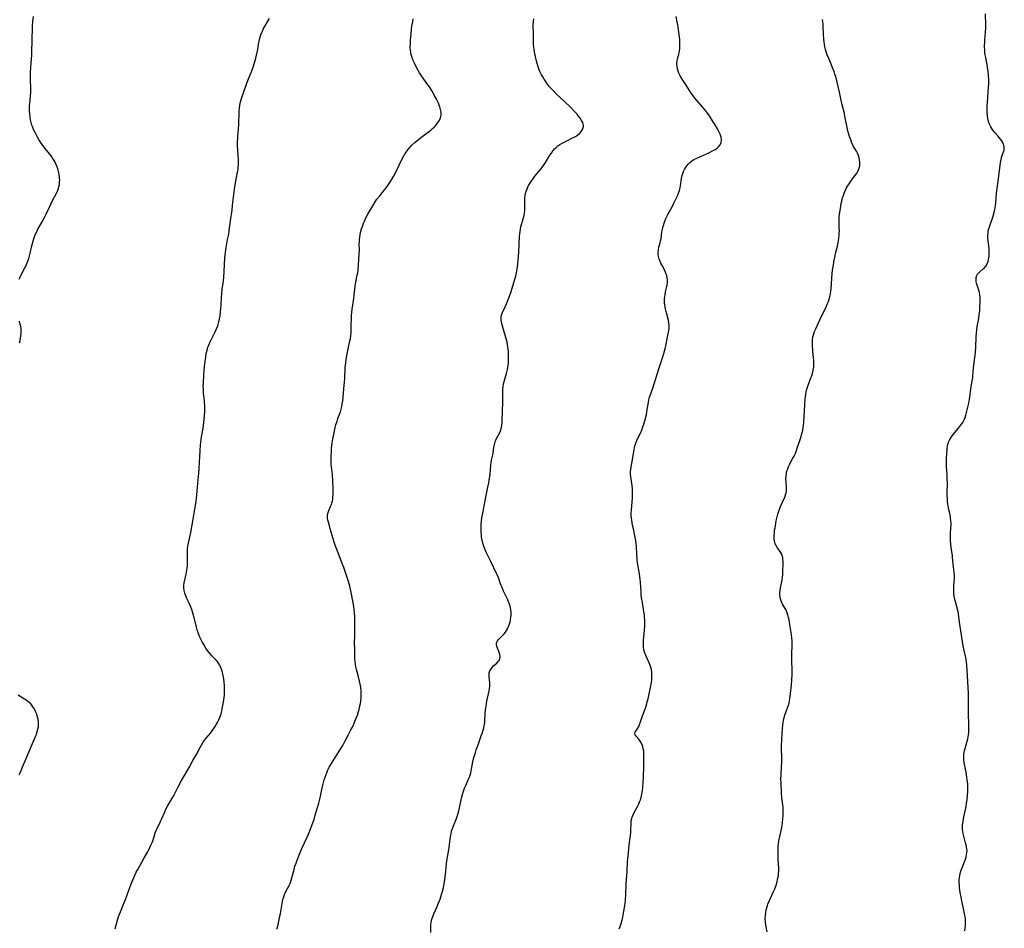
# Model space of a CAD drawing. Units: inches. Extents: x 2051129 to 2056537, y 163579 to 169001.
# Drawn here: x 2053548 to 2053830, y 164275 to 164535 of the extents above; entities that cross this region are included whole.
import ezdxf

# ---------------------------------------------------------------- set-up
doc = ezdxf.new("R2010")
doc.units = ezdxf.units.IN
doc.header["$MEASUREMENT"] = 0
doc.layers.add('c_10_T15S_R18E', color=54, linetype='Continuous')

msp = doc.modelspace()

# ---------------------------------------------------------------- linework, layer by layer
at = {"layer": 'c_10_T15S_R18E'}
for points, elevation in [([(2053719.49, 164274.75), (2053719.84, 164275.49), (2053720.13, 164276.33), (2053720.38, 164277.33), (2053720.55, 164278.14), (2053720.85, 164279.86), (2053721.1, 164281.4), (2053721.2, 164282.14), (2053721.29, 164283.06), (2053721.39, 164284.6), (2053721.52, 164287.61), (2053721.78, 164291.16), (2053721.93, 164294.15), (2053722.06, 164295.52), (2053722.4, 164298.69), (2053722.82, 164302.23), (2053722.88, 164303.06), (2053722.91, 164304.95), (2053722.99, 164305.71), (2053723.11, 164306.27), (2053723.25, 164306.74), (2053723.52, 164307.39), (2053723.83, 164308.03), (2053724.76, 164309.78), (2053725.12, 164310.51), (2053725.37, 164311.09), (2053725.6, 164311.68), (2053725.81, 164312.35), (2053726.03, 164313.25), (2053726.19, 164314.25), (2053726.3, 164315.22), (2053726.41, 164316.7), (2053726.48, 164318.21), (2053726.58, 164321.21), (2053726.62, 164323.57), (2053726.58, 164324.84), (2053726.53, 164325.56), (2053726.43, 164326.22), (2053726.29, 164326.85), (2053726.12, 164327.36), (2053725.91, 164327.84), (2053725.54, 164328.46), (2053725.13, 164329), (2053724.34, 164329.83), (2053724.07, 164330.26), (2053724.03, 164330.62), (2053724.14, 164330.95), (2053724.9, 164332.15), (2053725.14, 164332.62), (2053725.36, 164333.15), (2053725.65, 164333.93), (2053726.21, 164335.68), (2053727.11, 164338.09), (2053727.46, 164339.22), (2053727.57, 164339.64), (2053727.77, 164340.5), (2053728.67, 164344.74), (2053728.83, 164345.83), (2053728.88, 164346.5), (2053728.9, 164347.15), (2053728.86, 164348.04), (2053728.73, 164348.86), (2053728.59, 164349.46), (2053728.41, 164350.06), (2053728.11, 164350.84), (2053727.21, 164352.69), (2053727.02, 164353.14), (2053726.85, 164353.59), (2053726.6, 164354.51), (2053726.5, 164355.25), (2053726.47, 164355.88), (2053726.47, 164356.51), (2053726.5, 164357.21), (2053726.76, 164360.17), (2053726.84, 164361.44), (2053726.86, 164362.49), (2053726.85, 164363.13), (2053726.81, 164363.82), (2053726.74, 164364.51), (2053726.62, 164365.41), (2053726.51, 164366.11), (2053726.16, 164368), (2053725.94, 164369.4), (2053725.85, 164370.26), (2053725.78, 164371.12), (2053725.61, 164373.9), (2053725.55, 164374.65), (2053725.46, 164375.5), (2053725.26, 164376.79), (2053724.88, 164378.85), (2053724.69, 164380.11), (2053724.63, 164380.65), (2053724.55, 164381.69), (2053724.44, 164384.15), (2053724.37, 164384.88), (2053724.29, 164385.59), (2053724.18, 164386.28), (2053724.03, 164387.08), (2053723.58, 164389.06), (2053723.35, 164390.18), (2053723.12, 164391.54), (2053723.04, 164392.17), (2053722.98, 164392.81), (2053722.96, 164393.62), (2053723.01, 164394.56), (2053723.34, 164397.91), (2053723.37, 164398.54), (2053723.38, 164399.16), (2053723.36, 164399.82), (2053723.32, 164400.47), (2053723.2, 164401.52), (2053722.85, 164403.95), (2053722.79, 164404.8), (2053722.79, 164405.13), (2053722.81, 164405.43), (2053722.88, 164406.13), (2053723.26, 164408.32), (2053723.67, 164411.13), (2053723.88, 164412.25), (2053724.02, 164412.79), (2053724.18, 164413.33), (2053724.36, 164413.86), (2053724.57, 164414.36), (2053724.8, 164414.85), (2053725.71, 164416.62), (2053726.04, 164417.39), (2053726.23, 164417.94), (2053726.57, 164419.04), (2053727.01, 164420.6), (2053727.15, 164421.13), (2053727.29, 164421.74), (2053727.55, 164423.18), (2053727.86, 164425.24), (2053728.02, 164426.01), (2053728.21, 164426.74), (2053728.37, 164427.24), (2053729.1, 164429.3), (2053730.35, 164433.27), (2053730.96, 164435.12), (2053731.84, 164437.64), (2053732.04, 164438.25), (2053732.32, 164439.22), (2053732.66, 164440.57), (2053732.93, 164441.89), (2053733.54, 164444.95), (2053733.68, 164445.67), (2053733.77, 164446.39), (2053733.79, 164447.28), (2053733.72, 164447.99), (2053733.59, 164448.67), (2053733.02, 164450.87), (2053732.76, 164451.96), (2053732.66, 164452.47), (2053732.55, 164453.21), (2053732.52, 164453.54), (2053732.49, 164454.17), (2053732.51, 164454.8), (2053732.56, 164455.42), (2053732.64, 164456.01), (2053732.79, 164456.79), (2053733.16, 164458.39), (2053733.24, 164458.84), (2053733.29, 164459.4), (2053733.3, 164460.16), (2053733.23, 164460.81), (2053733.1, 164461.46), (2053732.96, 164461.92), (2053732.68, 164462.62), (2053732.35, 164463.3), (2053731.68, 164464.54), (2053731.46, 164464.99), (2053731.12, 164465.77), (2053730.97, 164466.2), (2053730.78, 164466.92), (2053730.69, 164467.49), (2053730.65, 164468.06), (2053730.73, 164468.85), (2053730.9, 164469.64), (2053731.24, 164470.88), (2053731.37, 164471.41), (2053731.48, 164472.05), (2053731.71, 164473.91), (2053731.77, 164474.3), (2053731.97, 164475.21), (2053732.15, 164475.83), (2053732.36, 164476.44), (2053732.6, 164477.07), (2053732.89, 164477.75), (2053733.47, 164478.93), (2053734.74, 164481.31), (2053735.16, 164482.13), (2053736.15, 164484.27), (2053736.46, 164485.01), (2053736.72, 164485.76), (2053736.93, 164486.56), (2053737.04, 164487.14), (2053737.36, 164489.2), (2053737.56, 164490.11), (2053737.73, 164490.7), (2053737.93, 164491.26), (2053738.18, 164491.8), (2053738.44, 164492.28), (2053738.84, 164492.85), (2053739.29, 164493.37), (2053739.74, 164493.81), (2053740.23, 164494.2), (2053740.86, 164494.61), (2053741.69, 164495.05), (2053743.43, 164495.78), (2053744.25, 164496.14), (2053745.13, 164496.56), (2053746.36, 164497.2), (2053746.95, 164497.55), (2053747.48, 164497.91), (2053747.94, 164498.3), (2053748.37, 164498.81), (2053748.67, 164499.54), (2053748.76, 164500.23), (2053748.67, 164501.02), (2053748.4, 164501.87), (2053748.02, 164502.65), (2053747.59, 164503.45), (2053746.96, 164504.52), (2053746.51, 164505.26), (2053745.29, 164507.09), (2053744.55, 164508.15), (2053744.12, 164508.73), (2053743.19, 164509.89), (2053741.27, 164512.09), (2053740.77, 164512.71), (2053740.31, 164513.34), (2053739.94, 164513.88), (2053738.87, 164515.57), (2053737.51, 164517.65), (2053737.23, 164518.11), (2053736.97, 164518.56), (2053736.59, 164519.34), (2053736.37, 164519.91), (2053736.2, 164520.48), (2053736.06, 164521.2), (2053736.02, 164522.05), (2053736.09, 164522.79), (2053736.24, 164523.52), (2053736.54, 164524.69), (2053736.68, 164525.28), (2053736.83, 164526.32), (2053736.89, 164527.23), (2053736.88, 164528.16), (2053736.83, 164528.92), (2053736.74, 164529.68), (2053736.25, 164533.17), (2053736.1, 164534.04), (2053735.8, 164535.48)], 1042), ([(2053665.68, 164273.78), (2053665.69, 164275.16), (2053665.71, 164275.8), (2053665.74, 164276.14), (2053665.79, 164276.51), (2053665.89, 164277.03), (2053666.02, 164277.56), (2053666.18, 164278.04), (2053666.35, 164278.52), (2053666.57, 164279.05), (2053667.53, 164281.15), (2053667.86, 164281.93), (2053668.14, 164282.62), (2053668.38, 164283.28), (2053668.81, 164284.62), (2053668.97, 164285.2), (2053669.31, 164286.6), (2053669.63, 164288.19), (2053669.85, 164289.59), (2053670.03, 164291.15), (2053670.22, 164293.42), (2053670.29, 164294.09), (2053670.47, 164295.29), (2053670.85, 164297.37), (2053671.23, 164300.44), (2053671.34, 164301.21), (2053671.48, 164301.97), (2053671.66, 164302.72), (2053671.88, 164303.42), (2053672.18, 164304.24), (2053673.02, 164306.33), (2053673.31, 164307.13), (2053673.53, 164307.82), (2053673.73, 164308.5), (2053673.94, 164309.38), (2053674.46, 164312.1), (2053674.74, 164313.17), (2053674.96, 164313.86), (2053675.38, 164315.01), (2053675.69, 164315.75), (2053676.4, 164317.32), (2053676.75, 164318.16), (2053676.92, 164318.66), (2053677.12, 164319.39), (2053677.73, 164322.47), (2053678.04, 164323.74), (2053678.35, 164324.84), (2053678.7, 164325.95), (2053679.29, 164327.67), (2053680.24, 164330.2), (2053680.48, 164330.89), (2053680.7, 164331.58), (2053680.89, 164332.27), (2053681, 164332.76), (2053681.08, 164333.25), (2053681.14, 164333.76), (2053681.17, 164334.27), (2053681.24, 164336.25), (2053681.36, 164337.51), (2053681.48, 164338.37), (2053681.74, 164339.84), (2053682.36, 164342.83), (2053682.46, 164343.46), (2053682.53, 164344.08), (2053682.56, 164344.68), (2053682.55, 164345.04), (2053682.37, 164346.83), (2053682.36, 164347.41), (2053682.43, 164347.98), (2053682.62, 164348.56), (2053682.91, 164349.09), (2053683.3, 164349.59), (2053683.74, 164350.04), (2053684.54, 164350.72), (2053685, 164351.14), (2053685.27, 164351.5), (2053685.46, 164351.95), (2053685.52, 164352.6), (2053685.45, 164353.13), (2053685.31, 164353.58), (2053685.14, 164354.04), (2053684.75, 164354.96), (2053684.63, 164355.28), (2053684.54, 164355.6), (2053684.49, 164356.01), (2053684.51, 164356.41), (2053684.59, 164356.74), (2053684.74, 164357.05), (2053684.97, 164357.36), (2053685.36, 164357.78), (2053686.22, 164358.59), (2053686.65, 164359.07), (2053687.05, 164359.59), (2053687.35, 164360.04), (2053687.62, 164360.51), (2053687.83, 164360.96), (2053688.02, 164361.42), (2053688.19, 164361.93), (2053688.34, 164362.45), (2053688.5, 164363.16), (2053688.58, 164363.73), (2053688.65, 164364.46), (2053688.66, 164365.19), (2053688.59, 164366.02), (2053688.37, 164367), (2053688.08, 164367.87), (2053687.85, 164368.45), (2053687.6, 164369.03), (2053686.52, 164371.28), (2053686.07, 164372.29), (2053685.75, 164373.12), (2053685.04, 164375.05), (2053684.77, 164375.72), (2053684.48, 164376.37), (2053682.85, 164379.73), (2053681.59, 164382.25), (2053681.24, 164383.06), (2053680.93, 164383.88), (2053680.76, 164384.43), (2053680.6, 164384.99), (2053680.39, 164385.87), (2053680.23, 164386.75), (2053680.17, 164387.2), (2053680.08, 164388.33), (2053680.06, 164389), (2053680.09, 164390.14), (2053680.2, 164391.42), (2053680.31, 164392.24), (2053680.45, 164393.12), (2053680.63, 164394.02), (2053681.08, 164396.19), (2053681.66, 164399.13), (2053682.05, 164400.97), (2053682.29, 164402.22), (2053682.42, 164403.01), (2053682.63, 164404.62), (2053682.89, 164407.33), (2053682.99, 164408.06), (2053683.09, 164408.68), (2053683.5, 164410.66), (2053683.66, 164411.67), (2053683.81, 164412.83), (2053683.97, 164413.63), (2053684.1, 164414.07), (2053684.25, 164414.46), (2053684.56, 164415.11), (2053685.39, 164416.63), (2053685.67, 164417.26), (2053685.84, 164417.8), (2053686.01, 164418.63), (2053686.11, 164419.49), (2053686.14, 164420.09), (2053686.2, 164422.68), (2053686.3, 164425.31), (2053686.31, 164426.3), (2053686.28, 164427.75), (2053686.29, 164428.51), (2053686.32, 164429.13), (2053686.39, 164429.78), (2053686.52, 164430.51), (2053686.69, 164431.24), (2053686.85, 164431.89), (2053687.29, 164433.48), (2053687.6, 164434.68), (2053687.73, 164435.3), (2053687.81, 164435.84), (2053687.87, 164436.38), (2053687.92, 164436.98), (2053687.94, 164437.59), (2053687.93, 164438.85), (2053687.87, 164439.78), (2053687.81, 164440.47), (2053687.72, 164441.15), (2053687.62, 164441.82), (2053687.49, 164442.49), (2053687.26, 164443.48), (2053686.89, 164444.78), (2053686.25, 164446.77), (2053685.97, 164447.83), (2053685.88, 164448.3), (2053685.81, 164448.75), (2053685.78, 164449.31), (2053685.82, 164449.86), (2053685.96, 164450.41), (2053686.17, 164450.95), (2053686.98, 164452.59)], 1040)]:
    msp.add_lwpolyline(points, dxfattribs=dict(at, elevation=elevation))
for points in [[(2053548.08, 164460.42, 1034), (2053548.36, 164461.05, 1034), (2053548.75, 164461.85, 1034), (2053549.74, 164463.65, 1034), (2053549.98, 164464.13, 1034), (2053550.22, 164464.62, 1034), (2053550.61, 164465.58, 1034), (2053550.85, 164466.33, 1034), (2053551.06, 164467.09, 1034), (2053551.24, 164467.86, 1034), (2053551.71, 164469.99, 1034), (2053551.99, 164471.07, 1034), (2053552.37, 164472.27, 1034), (2053552.69, 164473.1, 1034), (2053553.1, 164473.99, 1034), (2053553.37, 164474.51, 1034), (2053554.68, 164476.83, 1034), (2053555.25, 164477.89, 1034), (2053555.72, 164478.87, 1034), (2053557.12, 164481.88, 1034), (2053557.72, 164483.08, 1034), (2053558.68, 164484.87, 1034), (2053559.05, 164485.65, 1034), (2053559.34, 164486.45, 1034), (2053559.45, 164486.85, 1034), (2053559.58, 164487.5, 1034), (2053559.65, 164488.16, 1034), (2053559.68, 164488.82, 1034), (2053559.67, 164489.2, 1034), (2053559.63, 164489.65, 1034), (2053559.53, 164490.43, 1034), (2053559.37, 164491.2, 1034), (2053559.14, 164492.02, 1034), (2053558.89, 164492.71, 1034), (2053558.6, 164493.38, 1034), (2053558.37, 164493.85, 1034), (2053558.08, 164494.39, 1034), (2053557.76, 164494.91, 1034), (2053557.51, 164495.28, 1034), (2053556.75, 164496.31, 1034), (2053555.16, 164498.3, 1034), (2053554.69, 164498.92, 1034), (2053554.19, 164499.64, 1034), (2053553.71, 164500.39, 1034), (2053553.22, 164501.24, 1034), (2053552.64, 164502.37, 1034), (2053552.24, 164503.22, 1034), (2053551.9, 164504.09, 1034), (2053551.76, 164504.48, 1034), (2053551.54, 164505.23, 1034), (2053551.36, 164505.99, 1034), (2053551.22, 164506.75, 1034), (2053551.1, 164507.7, 1034), (2053551.05, 164508.57, 1034), (2053551.05, 164509.43, 1034), (2053551.08, 164510.06, 1034), (2053551.12, 164510.56, 1034), (2053551.36, 164512.72, 1034), (2053551.42, 164513.76, 1034), (2053551.43, 164514.45, 1034), (2053551.33, 164518.01, 1034), (2053551.35, 164519.41, 1034), (2053551.43, 164521, 1034), (2053551.72, 164524.55, 1034), (2053551.76, 164525.78, 1034), (2053551.78, 164528.37, 1034), (2053551.94, 164532.77, 1034), (2053552.02, 164534.17, 1034), (2053552.17, 164535.55, 1034)], [(2053818.25, 164274.18, 1046), (2053818.38, 164274.93, 1046), (2053818.46, 164275.69, 1046), (2053818.48, 164276.2, 1046), (2053818.48, 164276.74, 1046), (2053818.44, 164277.5, 1046), (2053818.35, 164278.27, 1046), (2053818.23, 164279.03, 1046), (2053818.03, 164280.04, 1046), (2053817.41, 164282.8, 1046), (2053817.2, 164283.87, 1046), (2053816.98, 164285.15, 1046), (2053816.8, 164286.47, 1046), (2053816.72, 164287.24, 1046), (2053816.68, 164288.16, 1046), (2053816.7, 164288.85, 1046), (2053816.76, 164289.46, 1046), (2053816.86, 164290.07, 1046), (2053817.06, 164290.95, 1046), (2053817.27, 164291.59, 1046), (2053818.38, 164294.45, 1046), (2053818.63, 164295.23, 1046), (2053818.81, 164296.02, 1046), (2053818.89, 164296.57, 1046), (2053818.91, 164297.12, 1046), (2053818.88, 164297.63, 1046), (2053818.8, 164298.14, 1046), (2053818.68, 164298.75, 1046), (2053818.52, 164299.36, 1046), (2053817.98, 164301.29, 1046), (2053817.8, 164302.06, 1046), (2053817.71, 164302.63, 1046), (2053817.65, 164303.21, 1046), (2053817.63, 164303.79, 1046), (2053817.65, 164304.37, 1046), (2053817.71, 164305.04, 1046), (2053817.86, 164306.12, 1046), (2053817.99, 164306.79, 1046), (2053818.56, 164309.25, 1046), (2053818.66, 164309.78, 1046), (2053818.81, 164310.7, 1046), (2053818.93, 164311.62, 1046), (2053819.07, 164312.91, 1046), (2053819.15, 164314.1, 1046), (2053819.16, 164315.16, 1046), (2053819.12, 164316.09, 1046), (2053818.99, 164317.38, 1046), (2053818.89, 164318.14, 1046), (2053818.65, 164319.6, 1046), (2053818.14, 164322.24, 1046), (2053818.01, 164323.14, 1046), (2053817.97, 164323.64, 1046), (2053817.97, 164324.14, 1046), (2053818, 164324.64, 1046), (2053818.06, 164325.13, 1046), (2053818.19, 164325.73, 1046), (2053818.34, 164326.33, 1046), (2053818.95, 164328.39, 1046), (2053819.13, 164329.08, 1046), (2053819.25, 164329.67, 1046), (2053819.35, 164330.26, 1046), (2053819.41, 164330.9, 1046), (2053819.45, 164331.56, 1046), (2053819.47, 164332.54, 1046), (2053819.36, 164337.01, 1046), (2053819.35, 164338.41, 1046), (2053819.38, 164341.09, 1046), (2053819.36, 164342.15, 1046), (2053819.27, 164343.76, 1046), (2053819.03, 164347.06, 1046), (2053818.88, 164350.25, 1046), (2053818.79, 164351.06, 1046), (2053818.67, 164351.75, 1046), (2053818.54, 164352.32, 1046), (2053818.09, 164354.29, 1046), (2053817.83, 164355.66, 1046), (2053816.78, 164362.4, 1046), (2053816.45, 164364.77, 1046), (2053816.35, 164365.4, 1046), (2053816.23, 164366.02, 1046), (2053816.12, 164366.5, 1046), (2053815.45, 164368.9, 1046), (2053815.36, 164369.29, 1046), (2053815.24, 164369.93, 1046), (2053815.16, 164370.65, 1046), (2053815.11, 164371.37, 1046), (2053815.11, 164372.08, 1046), (2053815.15, 164372.7, 1046), (2053815.28, 164374.16, 1046), (2053815.31, 164374.67, 1046), (2053815.32, 164375.19, 1046), (2053815.31, 164375.66, 1046), (2053815.22, 164376.73, 1046), (2053815.04, 164378.24, 1046), (2053814.81, 164380.9, 1046), (2053814.75, 164381.45, 1046), (2053814.41, 164383.67, 1046), (2053814.27, 164384.93, 1046), (2053814.23, 164385.64, 1046), (2053814.21, 164386.4, 1046), (2053814.21, 164387.11, 1046), (2053814.23, 164387.75, 1046), (2053814.33, 164389.4, 1046), (2053814.35, 164390.18, 1046), (2053814.35, 164390.62, 1046), (2053814.29, 164391.41, 1046), (2053814.21, 164392.2, 1046), (2053814.07, 164393.1, 1046), (2053813.66, 164395.13, 1046), (2053813.46, 164396.26, 1046), (2053813.38, 164396.87, 1046), (2053813.31, 164397.71, 1046), (2053813.27, 164398.55, 1046), (2053813.26, 164399.18, 1046), (2053813.29, 164402.2, 1046), (2053813.28, 164403.34, 1046), (2053813.23, 164404.59, 1046), (2053813.07, 164406.81, 1046), (2053813.04, 164407.7, 1046), (2053813.03, 164408.59, 1046), (2053813.07, 164409.44, 1046), (2053813.12, 164410.3, 1046), (2053813.27, 164411.92, 1046), (2053813.37, 164412.75, 1046), (2053813.55, 164413.54, 1046), (2053813.65, 164413.87, 1046), (2053813.99, 164414.64, 1046), (2053814.43, 164415.38, 1046), (2053814.93, 164416.06, 1046), (2053816.47, 164417.87, 1046), (2053817.35, 164418.97, 1046), (2053817.72, 164419.52, 1046), (2053818.04, 164420.07, 1046), (2053818.23, 164420.48, 1046), (2053818.41, 164420.96, 1046), (2053818.61, 164421.62, 1046), (2053819.43, 164424.99, 1046), (2053819.56, 164425.58, 1046), (2053819.66, 164426.17, 1046), (2053819.75, 164426.84, 1046), (2053819.88, 164428.39, 1046), (2053819.96, 164429.04, 1046), (2053820.08, 164429.74, 1046), (2053820.41, 164431.42, 1046), (2053820.54, 164432.25, 1046), (2053820.6, 164432.76, 1046), (2053820.8, 164435.15, 1046), (2053821.18, 164438.1, 1046), (2053821.32, 164439.46, 1046), (2053821.42, 164441.16, 1046), (2053821.49, 164443.9, 1046), (2053821.59, 164445.15, 1046), (2053821.68, 164445.85, 1046), (2053821.84, 164446.95, 1046), (2053822.26, 164449.2, 1046), (2053822.42, 164450.25, 1046), (2053822.54, 164451.47, 1046), (2053822.61, 164452.51, 1046), (2053822.66, 164453.78, 1046), (2053822.67, 164454.65, 1046), (2053822.66, 164455.35, 1046), (2053822.6, 164456.02, 1046), (2053822.47, 164456.68, 1046), (2053822.28, 164457.31, 1046), (2053821.86, 164458.43, 1046), (2053821.67, 164459.03, 1046), (2053821.61, 164459.33, 1046), (2053821.55, 164459.71, 1046), (2053821.51, 164460.34, 1046), (2053821.57, 164460.95, 1046), (2053821.73, 164461.49, 1046), (2053821.93, 164461.87, 1046), (2053822.19, 164462.2, 1046), (2053822.63, 164462.63, 1046), (2053823.57, 164463.38, 1046), (2053823.81, 164463.6, 1046), (2053824.25, 164464.16, 1046), (2053824.62, 164464.8, 1046), (2053824.91, 164465.52, 1046), (2053825.05, 164466.05, 1046), (2053825.16, 164466.61, 1046), (2053825.2, 164466.97, 1046), (2053825.25, 164467.55, 1046), (2053825.26, 164468.14, 1046), (2053825.2, 164469.18, 1046), (2053824.96, 164471.37, 1046), (2053824.89, 164472.36, 1046), (2053824.89, 164472.99, 1046), (2053824.92, 164473.61, 1046), (2053824.97, 164473.97, 1046), (2053825.09, 164474.61, 1046), (2053825.31, 164475.37, 1046), (2053826.29, 164478.17, 1046), (2053826.49, 164478.82, 1046), (2053826.68, 164479.48, 1046), (2053826.87, 164480.32, 1046), (2053826.95, 164480.79, 1046), (2053827.05, 164481.5, 1046), (2053827.12, 164482.21, 1046), (2053827.36, 164485.13, 1046), (2053827.48, 164486.35, 1046), (2053828.07, 164490.63, 1046), (2053828.45, 164493.77, 1046), (2053828.63, 164494.7, 1046), (2053828.9, 164495.57, 1046), (2053829.36, 164496.81, 1046), (2053829.5, 164497.31, 1046), (2053829.56, 164497.89, 1046), (2053829.54, 164498.31, 1046), (2053829.37, 164498.97, 1046), (2053829.14, 164499.48, 1046), (2053828.84, 164499.97, 1046), (2053828.49, 164500.48, 1046), (2053828.11, 164500.97, 1046), (2053827.72, 164501.42, 1046), (2053826.93, 164502.31, 1046), (2053826.33, 164503.01, 1046), (2053825.99, 164503.48, 1046), (2053825.69, 164503.99, 1046), (2053825.34, 164504.72, 1046), (2053825.07, 164505.51, 1046), (2053824.88, 164506.33, 1046), (2053824.75, 164507.17, 1046), (2053824.67, 164508.15, 1046), (2053824.64, 164509.09, 1046), (2053824.66, 164510.04, 1046), (2053824.72, 164510.99, 1046), (2053824.98, 164513.83, 1046), (2053825.08, 164515.29, 1046), (2053825.12, 164516.14, 1046), (2053825.13, 164517.61, 1046), (2053825.08, 164518.63, 1046), (2053824.95, 164519.94, 1046), (2053824.81, 164520.87, 1046), (2053824.64, 164521.79, 1046), (2053824.26, 164523.76, 1046), (2053824.12, 164524.56, 1046), (2053824.03, 164525.23, 1046), (2053823.96, 164526.05, 1046), (2053823.94, 164526.7, 1046), (2053823.94, 164527.34, 1046), (2053823.97, 164528.14, 1046), (2053824.02, 164528.8, 1046), (2053824.23, 164531.02, 1046), (2053824.27, 164532.27, 1046), (2053824.27, 164533.07, 1046), (2053824.18, 164536.24, 1046)], [(2053575.51, 164274.78, 1036), (2053576.3, 164277.6, 1036), (2053576.49, 164278.23, 1036), (2053576.75, 164278.99, 1036), (2053577.01, 164279.65, 1036), (2053577.95, 164281.87, 1036), (2053578.49, 164283.2, 1036), (2053578.98, 164284.48, 1036), (2053580.32, 164288.12, 1036), (2053580.67, 164288.99, 1036), (2053580.95, 164289.65, 1036), (2053581.57, 164290.94, 1036), (2053581.97, 164291.7, 1036), (2053583.75, 164294.89, 1036), (2053584.79, 164296.69, 1036), (2053585.14, 164297.33, 1036), (2053585.46, 164297.98, 1036), (2053585.76, 164298.65, 1036), (2053586.16, 164299.64, 1036), (2053586.55, 164300.77, 1036), (2053587, 164302.22, 1036), (2053587.25, 164302.91, 1036), (2053587.45, 164303.39, 1036), (2053587.72, 164303.96, 1036), (2053588.35, 164305.18, 1036), (2053588.62, 164305.75, 1036), (2053588.89, 164306.33, 1036), (2053589.68, 164308.18, 1036), (2053590.05, 164308.98, 1036), (2053590.62, 164310.03, 1036), (2053592.03, 164312.42, 1036), (2053592.4, 164313.12, 1036), (2053593.55, 164315.41, 1036), (2053594.48, 164317.14, 1036), (2053595.31, 164318.59, 1036), (2053596.63, 164320.85, 1036), (2053597.76, 164322.86, 1036), (2053598.79, 164324.61, 1036), (2053599.92, 164326.84, 1036), (2053600.27, 164327.48, 1036), (2053600.65, 164328.1, 1036), (2053601.06, 164328.7, 1036), (2053601.49, 164329.24, 1036), (2053602.83, 164330.83, 1036), (2053603.25, 164331.37, 1036), (2053603.65, 164331.92, 1036), (2053604.1, 164332.59, 1036), (2053604.51, 164333.28, 1036), (2053604.78, 164333.78, 1036), (2053605.14, 164334.52, 1036), (2053605.4, 164335.14, 1036), (2053605.63, 164335.77, 1036), (2053605.78, 164336.26, 1036), (2053605.97, 164336.97, 1036), (2053606.14, 164337.77, 1036), (2053606.29, 164338.57, 1036), (2053606.56, 164340.23, 1036), (2053606.73, 164341.57, 1036), (2053606.78, 164342.2, 1036), (2053606.8, 164342.92, 1036), (2053606.79, 164343.73, 1036), (2053606.75, 164344.44, 1036), (2053606.69, 164345.15, 1036), (2053606.54, 164346.24, 1036), (2053606.37, 164347.16, 1036), (2053606.17, 164348.02, 1036), (2053605.98, 164348.7, 1036), (2053605.73, 164349.43, 1036), (2053605.41, 164350.11, 1036), (2053605.18, 164350.53, 1036), (2053604.85, 164350.98, 1036), (2053604.53, 164351.37, 1036), (2053603.11, 164352.85, 1036), (2053602.73, 164353.28, 1036), (2053602.21, 164353.94, 1036), (2053601.9, 164354.36, 1036), (2053601.44, 164355.03, 1036), (2053600.82, 164356.03, 1036), (2053600.45, 164356.66, 1036), (2053599.99, 164357.57, 1036), (2053599.72, 164358.18, 1036), (2053599.42, 164358.94, 1036), (2053599.15, 164359.71, 1036), (2053599, 164360.2, 1036), (2053598.79, 164360.97, 1036), (2053598.09, 164363.75, 1036), (2053597.82, 164364.7, 1036), (2053597.42, 164366, 1036), (2053597.03, 164367.04, 1036), (2053596.66, 164367.87, 1036), (2053596.05, 164369.17, 1036), (2053595.78, 164369.79, 1036), (2053595.53, 164370.41, 1036), (2053595.43, 164370.72, 1036), (2053595.23, 164371.46, 1036), (2053595.13, 164372.2, 1036), (2053595.15, 164372.94, 1036), (2053595.27, 164373.7, 1036), (2053595.84, 164376.16, 1036), (2053596.04, 164377.26, 1036), (2053596.11, 164377.84, 1036), (2053596.17, 164378.54, 1036), (2053596.18, 164379.15, 1036), (2053596.15, 164381.5, 1036), (2053596.17, 164382.79, 1036), (2053596.21, 164383.43, 1036), (2053596.28, 164384.05, 1036), (2053596.36, 164384.58, 1036), (2053596.54, 164385.5, 1036), (2053597.11, 164388.07, 1036), (2053597.95, 164392.44, 1036), (2053598.33, 164394.71, 1036), (2053598.63, 164396.93, 1036), (2053598.84, 164398.71, 1036), (2053599.13, 164402.14, 1036), (2053599.44, 164405, 1036), (2053599.55, 164406.25, 1036), (2053599.66, 164408.17, 1036), (2053599.8, 164411.44, 1036), (2053599.91, 164413.08, 1036), (2053599.99, 164413.88, 1036), (2053600.08, 164414.51, 1036), (2053600.23, 164415.36, 1036), (2053600.6, 164417.28, 1036), (2053600.71, 164417.99, 1036), (2053600.89, 164419.44, 1036), (2053601.08, 164421.36, 1036), (2053601.17, 164422.65, 1036), (2053601.18, 164423.17, 1036), (2053601.16, 164424.07, 1036), (2053601.04, 164425.57, 1036), (2053600.79, 164428, 1036), (2053600.72, 164429.19, 1036), (2053600.71, 164429.73, 1036), (2053600.75, 164430.94, 1036), (2053600.87, 164432.91, 1036), (2053600.99, 164434.48, 1036), (2053601.17, 164436.37, 1036), (2053601.39, 164438.12, 1036), (2053601.57, 164439.19, 1036), (2053601.8, 164440.18, 1036), (2053602.04, 164440.99, 1036), (2053602.25, 164441.6, 1036), (2053602.67, 164442.56, 1036), (2053603.12, 164443.49, 1036), (2053604.08, 164445.4, 1036), (2053604.48, 164446.23, 1036), (2053604.83, 164447.08, 1036), (2053604.97, 164447.49, 1036), (2053605.19, 164448.3, 1036), (2053605.36, 164449.12, 1036), (2053605.5, 164449.95, 1036), (2053605.65, 164451.25, 1036), (2053605.72, 164452.02, 1036), (2053605.8, 164453.15, 1036), (2053605.9, 164455.18, 1036), (2053605.99, 164456.37, 1036), (2053606.14, 164457.69, 1036), (2053606.37, 164459.25, 1036), (2053606.53, 164460.93, 1036), (2053606.86, 164466.49, 1036), (2053606.94, 164467.46, 1036), (2053607.01, 164468.11, 1036), (2053607.11, 164468.82, 1036), (2053607.22, 164469.52, 1036), (2053607.67, 164471.76, 1036), (2053607.96, 164473.32, 1036), (2053608.1, 164474.24, 1036), (2053608.44, 164477.12, 1036), (2053608.91, 164480.2, 1036), (2053609.08, 164481.59, 1036), (2053609.41, 164484.64, 1036), (2053609.61, 164486.15, 1036), (2053609.8, 164487.38, 1036), (2053609.99, 164488.48, 1036), (2053610.5, 164491.01, 1036), (2053610.63, 164491.82, 1036), (2053610.7, 164492.48, 1036), (2053610.76, 164493.25, 1036), (2053610.77, 164494.03, 1036), (2053610.75, 164494.82, 1036), (2053610.7, 164495.65, 1036), (2053610.54, 164497.65, 1036), (2053610.52, 164498.2, 1036), (2053610.52, 164499.34, 1036), (2053610.6, 164501.18, 1036), (2053610.83, 164504.52, 1036), (2053610.99, 164508.51, 1036), (2053611.06, 164509.46, 1036), (2053611.14, 164510.07, 1036), (2053611.26, 164510.76, 1036), (2053611.43, 164511.43, 1036), (2053611.63, 164512.09, 1036), (2053613.04, 164516.14, 1036), (2053613.45, 164517.23, 1036), (2053614.56, 164519.98, 1036), (2053615.07, 164521.36, 1036), (2053615.35, 164522.24, 1036), (2053615.74, 164523.65, 1036), (2053615.94, 164524.5, 1036), (2053616.25, 164526.12, 1036), (2053616.51, 164527.58, 1036), (2053616.79, 164528.93, 1036), (2053616.98, 164529.63, 1036), (2053617.18, 164530.31, 1036), (2053617.41, 164530.92, 1036), (2053617.58, 164531.31, 1036), (2053617.86, 164531.89, 1036), (2053619.58, 164534.98, 1036)], [(2053621.76, 164274.66, 1038), (2053621.98, 164275.53, 1038), (2053622.49, 164277.9, 1038), (2053622.75, 164279.19, 1038), (2053623.23, 164282.05, 1038), (2053623.47, 164283.15, 1038), (2053623.68, 164283.91, 1038), (2053623.94, 164284.64, 1038), (2053624.07, 164284.93, 1038), (2053624.3, 164285.42, 1038), (2053625.23, 164287.15, 1038), (2053625.49, 164287.72, 1038), (2053625.73, 164288.3, 1038), (2053626.05, 164289.34, 1038), (2053626.64, 164291.73, 1038), (2053626.9, 164292.66, 1038), (2053627.2, 164293.58, 1038), (2053627.4, 164294.15, 1038), (2053627.97, 164295.61, 1038), (2053628.57, 164297.08, 1038), (2053628.88, 164297.77, 1038), (2053630.4, 164300.95, 1038), (2053630.79, 164301.82, 1038), (2053631.36, 164303.22, 1038), (2053631.86, 164304.62, 1038), (2053632.34, 164306.07, 1038), (2053632.62, 164307, 1038), (2053633.72, 164310.74, 1038), (2053634.11, 164312.24, 1038), (2053634.59, 164314.65, 1038), (2053634.86, 164315.84, 1038), (2053635.27, 164317.36, 1038), (2053635.51, 164318.11, 1038), (2053635.77, 164318.88, 1038), (2053636.07, 164319.65, 1038), (2053636.4, 164320.39, 1038), (2053636.71, 164320.98, 1038), (2053637.06, 164321.58, 1038), (2053638.11, 164323.3, 1038), (2053639.7, 164325.83, 1038), (2053640.53, 164327.22, 1038), (2053641.15, 164328.35, 1038), (2053642.12, 164330.14, 1038), (2053642.9, 164331.63, 1038), (2053643.31, 164332.45, 1038), (2053643.68, 164333.23, 1038), (2053644.14, 164334.32, 1038), (2053644.4, 164334.96, 1038), (2053644.72, 164335.86, 1038), (2053645.05, 164336.88, 1038), (2053645.22, 164337.5, 1038), (2053645.38, 164338.12, 1038), (2053645.6, 164339.2, 1038), (2053645.7, 164339.9, 1038), (2053645.77, 164340.61, 1038), (2053645.81, 164341.44, 1038), (2053645.81, 164342.14, 1038), (2053645.77, 164342.88, 1038), (2053645.7, 164343.62, 1038), (2053645.59, 164344.36, 1038), (2053645.35, 164345.6, 1038), (2053645.04, 164346.81, 1038), (2053644.65, 164348.19, 1038), (2053644.46, 164348.93, 1038), (2053644.29, 164349.68, 1038), (2053644.16, 164350.42, 1038), (2053644.07, 164351.18, 1038), (2053644.02, 164351.98, 1038), (2053644.02, 164354.2, 1038), (2053643.95, 164357.19, 1038), (2053643.96, 164357.85, 1038), (2053644.03, 164360.49, 1038), (2053644.03, 164362.06, 1038), (2053644.02, 164362.85, 1038), (2053643.96, 164364.26, 1038), (2053643.9, 164365.01, 1038), (2053643.78, 164366.12, 1038), (2053643.58, 164367.45, 1038), (2053642.85, 164371.42, 1038), (2053642.56, 164372.69, 1038), (2053642.17, 164374.02, 1038), (2053641.35, 164376.66, 1038), (2053640.87, 164378.09, 1038), (2053640.62, 164378.74, 1038), (2053639.02, 164382.76, 1038), (2053638.5, 164384.16, 1038), (2053638.2, 164385.05, 1038), (2053637.73, 164386.53, 1038), (2053637.08, 164388.81, 1038), (2053636.48, 164391, 1038), (2053636.33, 164391.6, 1038), (2053636.22, 164392.19, 1038), (2053636.19, 164392.72, 1038), (2053636.21, 164393.14, 1038), (2053636.35, 164393.81, 1038), (2053636.55, 164394.36, 1038), (2053637.06, 164395.48, 1038), (2053637.3, 164396.07, 1038), (2053637.44, 164396.46, 1038), (2053637.58, 164397, 1038), (2053637.68, 164397.6, 1038), (2053637.75, 164398.21, 1038), (2053637.78, 164398.84, 1038), (2053637.81, 164399.69, 1038), (2053637.8, 164400.62, 1038), (2053637.74, 164402.69, 1038), (2053637.62, 164404.5, 1038), (2053637.28, 164407.57, 1038), (2053637.23, 164408.19, 1038), (2053637.21, 164408.87, 1038), (2053637.24, 164409.88, 1038), (2053637.31, 164411.19, 1038), (2053637.38, 164412.18, 1038), (2053637.52, 164413.59, 1038), (2053637.6, 164414.12, 1038), (2053637.73, 164414.95, 1038), (2053637.87, 164415.62, 1038), (2053638.41, 164418.05, 1038), (2053638.6, 164418.8, 1038), (2053638.91, 164419.88, 1038), (2053639.15, 164420.59, 1038), (2053639.87, 164422.58, 1038), (2053640.09, 164423.31, 1038), (2053640.27, 164424.02, 1038), (2053640.43, 164424.83, 1038), (2053640.55, 164425.64, 1038), (2053640.67, 164426.77, 1038), (2053640.83, 164429.11, 1038), (2053641.14, 164432.03, 1038), (2053641.27, 164435.17, 1038), (2053641.42, 164436.58, 1038), (2053641.56, 164437.54, 1038), (2053641.84, 164439.11, 1038), (2053642.11, 164440.53, 1038), (2053642.59, 164442.85, 1038), (2053642.72, 164443.53, 1038), (2053642.82, 164444.22, 1038), (2053642.93, 164445.3, 1038), (2053642.97, 164445.96, 1038), (2053643, 164447.15, 1038), (2053643.01, 164449.45, 1038), (2053643.04, 164450.14, 1038), (2053643.11, 164450.86, 1038), (2053643.24, 164451.86, 1038), (2053643.71, 164454.94, 1038), (2053643.84, 164455.9, 1038), (2053644.1, 164458.43, 1038), (2053644.18, 164459.05, 1038), (2053644.28, 164459.6, 1038), (2053644.7, 164461.59, 1038), (2053644.82, 164462.28, 1038), (2053644.91, 164463.05, 1038), (2053645.26, 164467.65, 1038), (2053645.29, 164468.72, 1038), (2053645.27, 164470.59, 1038), (2053645.29, 164471.2, 1038), (2053645.33, 164471.72, 1038), (2053645.42, 164472.49, 1038), (2053645.55, 164473.25, 1038), (2053645.75, 164474.14, 1038), (2053645.94, 164474.82, 1038), (2053646.15, 164475.5, 1038), (2053646.49, 164476.45, 1038), (2053646.74, 164477.06, 1038), (2053647.25, 164478.13, 1038), (2053647.75, 164479.06, 1038), (2053649.11, 164481.4, 1038), (2053649.81, 164482.52, 1038), (2053650.33, 164483.29, 1038), (2053651.11, 164484.3, 1038), (2053652.49, 164485.95, 1038), (2053652.97, 164486.54, 1038), (2053653.45, 164487.2, 1038), (2053654.21, 164488.35, 1038), (2053654.5, 164488.83, 1038), (2053655.04, 164489.76, 1038), (2053655.6, 164490.83, 1038), (2053657.65, 164495.06, 1038), (2053658.01, 164495.73, 1038), (2053658.39, 164496.37, 1038), (2053658.92, 164497.14, 1038), (2053659.22, 164497.53, 1038), (2053659.77, 164498.19, 1038), (2053660.31, 164498.75, 1038), (2053661.13, 164499.53, 1038), (2053662.15, 164500.4, 1038), (2053662.75, 164500.87, 1038), (2053665.3, 164502.73, 1038), (2053665.77, 164503.11, 1038), (2053666.22, 164503.51, 1038), (2053666.63, 164503.91, 1038), (2053667.01, 164504.32, 1038), (2053667.55, 164504.96, 1038), (2053667.81, 164505.33, 1038), (2053668.06, 164505.7, 1038), (2053668.28, 164506.11, 1038), (2053668.46, 164506.53, 1038), (2053668.65, 164507.31, 1038), (2053668.68, 164507.72, 1038), (2053668.66, 164508.15, 1038), (2053668.52, 164508.92, 1038), (2053668.28, 164509.7, 1038), (2053668.1, 164510.18, 1038), (2053667.87, 164510.74, 1038), (2053667.31, 164511.92, 1038), (2053666.7, 164513.07, 1038), (2053666.25, 164513.86, 1038), (2053665.78, 164514.65, 1038), (2053665.29, 164515.42, 1038), (2053664.9, 164516, 1038), (2053663.09, 164518.59, 1038), (2053662.52, 164519.47, 1038), (2053662, 164520.32, 1038), (2053661.51, 164521.18, 1038), (2053661.01, 164522.19, 1038), (2053660.58, 164523.18, 1038), (2053660.27, 164524.06, 1038), (2053660.03, 164524.96, 1038), (2053659.96, 164525.37, 1038), (2053659.91, 164525.8, 1038), (2053659.86, 164526.73, 1038), (2053659.88, 164527.67, 1038), (2053659.94, 164528.84, 1038), (2053660.07, 164530.42, 1038), (2053660.24, 164532, 1038), (2053660.41, 164533.22, 1038), (2053660.56, 164534.09, 1038), (2053660.71, 164534.82, 1038)], [(2053686.98, 164452.59, 1040), (2053687.35, 164453.39, 1040), (2053687.85, 164454.63, 1040), (2053688.22, 164455.64, 1040), (2053688.64, 164456.9, 1040), (2053689.73, 164460.48, 1040), (2053689.98, 164461.35, 1040), (2053690.18, 164462.24, 1040), (2053690.28, 164462.78, 1040), (2053690.45, 164463.99, 1040), (2053690.63, 164465.82, 1040), (2053690.82, 164468.18, 1040), (2053691.08, 164472.63, 1040), (2053691.14, 164473.38, 1040), (2053691.23, 164474.1, 1040), (2053691.33, 164474.74, 1040), (2053691.45, 164475.37, 1040), (2053691.61, 164476.07, 1040), (2053691.86, 164477.02, 1040), (2053692.35, 164478.77, 1040), (2053692.49, 164479.35, 1040), (2053692.61, 164480.2, 1040), (2053692.62, 164481.05, 1040), (2053692.56, 164482.15, 1040), (2053692.55, 164482.97, 1040), (2053692.58, 164483.64, 1040), (2053692.7, 164484.49, 1040), (2053692.89, 164485.34, 1040), (2053693.12, 164486.03, 1040), (2053693.35, 164486.59, 1040), (2053693.63, 164487.18, 1040), (2053693.96, 164487.76, 1040), (2053694.37, 164488.41, 1040), (2053694.82, 164489.05, 1040), (2053695.47, 164489.9, 1040), (2053697.05, 164491.79, 1040), (2053697.76, 164492.69, 1040), (2053698.48, 164493.75, 1040), (2053699.76, 164495.85, 1040), (2053700.17, 164496.48, 1040), (2053700.62, 164497.1, 1040), (2053701.09, 164497.66, 1040), (2053701.56, 164498.13, 1040), (2053702.03, 164498.52, 1040), (2053702.62, 164498.94, 1040), (2053703.24, 164499.32, 1040), (2053703.97, 164499.71, 1040), (2053706.21, 164500.81, 1040), (2053707.01, 164501.25, 1040), (2053707.62, 164501.65, 1040), (2053708.2, 164502.13, 1040), (2053708.69, 164502.65, 1040), (2053709.04, 164503.19, 1040), (2053709.26, 164503.76, 1040), (2053709.31, 164504.04, 1040), (2053709.31, 164504.44, 1040), (2053709.11, 164505.19, 1040), (2053708.79, 164505.82, 1040), (2053708.38, 164506.45, 1040), (2053707.9, 164507.08, 1040), (2053707.49, 164507.57, 1040), (2053706.91, 164508.2, 1040), (2053705.68, 164509.47, 1040), (2053703.88, 164511.24, 1040), (2053701.65, 164513.3, 1040), (2053700.64, 164514.33, 1040), (2053700.17, 164514.85, 1040), (2053699.57, 164515.56, 1040), (2053699, 164516.29, 1040), (2053698.49, 164517.01, 1040), (2053698.07, 164517.66, 1040), (2053697.67, 164518.32, 1040), (2053697.37, 164518.86, 1040), (2053697.09, 164519.4, 1040), (2053696.89, 164519.85, 1040), (2053696.71, 164520.32, 1040), (2053696.43, 164521.15, 1040), (2053695.95, 164522.79, 1040), (2053695.61, 164524.12, 1040), (2053695.46, 164524.79, 1040), (2053695.23, 164526.08, 1040), (2053695.14, 164526.82, 1040), (2053695.07, 164527.56, 1040), (2053695.04, 164528.1, 1040), (2053695.01, 164531, 1040), (2053694.96, 164532.59, 1040), (2053694.95, 164533.25, 1040), (2053695.01, 164534.08, 1040), (2053695.14, 164534.88, 1040)], [(2053761.78, 164273.93, 1044), (2053761.42, 164275.92, 1044), (2053761.32, 164276.8, 1044), (2053761.28, 164277.73, 1044), (2053761.31, 164278.65, 1044), (2053761.42, 164279.57, 1044), (2053761.53, 164280.19, 1044), (2053761.68, 164280.81, 1044), (2053761.87, 164281.42, 1044), (2053762.02, 164281.82, 1044), (2053762.45, 164282.85, 1044), (2053763.55, 164285.24, 1044), (2053763.96, 164286.21, 1044), (2053764.34, 164287.22, 1044), (2053764.64, 164288.24, 1044), (2053764.81, 164288.96, 1044), (2053764.93, 164289.57, 1044), (2053765.02, 164290.18, 1044), (2053765.07, 164290.67, 1044), (2053765.1, 164291.16, 1044), (2053765.1, 164292.1, 1044), (2053764.98, 164294.6, 1044), (2053764.95, 164296.06, 1044), (2053764.96, 164297.56, 1044), (2053764.99, 164298.36, 1044), (2053765.05, 164299.15, 1044), (2053765.15, 164299.93, 1044), (2053765.21, 164300.29, 1044), (2053765.39, 164301.15, 1044), (2053765.9, 164303.27, 1044), (2053766.08, 164304.24, 1044), (2053766.21, 164305.14, 1044), (2053766.31, 164306.17, 1044), (2053766.37, 164307.07, 1044), (2053766.4, 164307.81, 1044), (2053766.4, 164308.54, 1044), (2053766.34, 164309.6, 1044), (2053766.03, 164312.21, 1044), (2053765.93, 164313.56, 1044), (2053765.78, 164316.42, 1044), (2053765.74, 164317.57, 1044), (2053765.77, 164318.79, 1044), (2053765.93, 164321.21, 1044), (2053765.98, 164322.34, 1044), (2053765.99, 164323.56, 1044), (2053765.93, 164326.43, 1044), (2053765.93, 164327.18, 1044), (2053765.98, 164328.66, 1044), (2053766.12, 164330.8, 1044), (2053766.2, 164331.9, 1044), (2053766.32, 164333.11, 1044), (2053766.49, 164334.24, 1044), (2053766.62, 164334.89, 1044), (2053766.74, 164335.42, 1044), (2053766.88, 164335.94, 1044), (2053767.1, 164336.63, 1044), (2053767.81, 164338.47, 1044), (2053767.96, 164338.93, 1044), (2053768.1, 164339.4, 1044), (2053768.21, 164339.93, 1044), (2053768.3, 164340.48, 1044), (2053768.4, 164341.19, 1044), (2053768.77, 164344.56, 1044), (2053768.88, 164345.87, 1044), (2053768.94, 164347.48, 1044), (2053768.93, 164348.87, 1044), (2053768.86, 164351.17, 1044), (2053768.85, 164352.38, 1044), (2053768.87, 164353.52, 1044), (2053768.93, 164355.55, 1044), (2053768.94, 164356.49, 1044), (2053768.92, 164357.15, 1044), (2053768.85, 164357.9, 1044), (2053768.72, 164358.89, 1044), (2053768.18, 164362.34, 1044), (2053768.05, 164363.08, 1044), (2053767.9, 164363.8, 1044), (2053767.73, 164364.48, 1044), (2053767.52, 164365.13, 1044), (2053767.3, 164365.69, 1044), (2053767.12, 164366.05, 1044), (2053766.96, 164366.36, 1044), (2053766.14, 164367.75, 1044), (2053765.89, 164368.26, 1044), (2053765.68, 164368.79, 1044), (2053765.51, 164369.46, 1044), (2053765.44, 164370.2, 1044), (2053765.46, 164370.83, 1044), (2053765.52, 164371.47, 1044), (2053765.63, 164372.24, 1044), (2053766.07, 164374.55, 1044), (2053766.17, 164375.25, 1044), (2053766.25, 164376, 1044), (2053766.3, 164377.06, 1044), (2053766.34, 164379.02, 1044), (2053766.34, 164379.75, 1044), (2053766.29, 164380.46, 1044), (2053766.24, 164380.81, 1044), (2053766.05, 164381.52, 1044), (2053765.87, 164381.99, 1044), (2053765.65, 164382.43, 1044), (2053765.26, 164383, 1044), (2053764.71, 164383.76, 1044), (2053764.45, 164384.15, 1044), (2053764.14, 164384.78, 1044), (2053764, 164385.2, 1044), (2053763.9, 164385.65, 1044), (2053763.82, 164386.26, 1044), (2053763.8, 164386.76, 1044), (2053763.8, 164387.27, 1044), (2053763.86, 164387.98, 1044), (2053763.94, 164388.69, 1044), (2053764.05, 164389.42, 1044), (2053764.38, 164391.37, 1044), (2053764.54, 164392.15, 1044), (2053764.73, 164392.92, 1044), (2053764.84, 164393.32, 1044), (2053765.14, 164394.19, 1044), (2053765.66, 164395.52, 1044), (2053766.1, 164396.52, 1044), (2053766.84, 164398.14, 1044), (2053767.08, 164398.8, 1044), (2053767.23, 164399.39, 1044), (2053767.32, 164400.09, 1044), (2053767.33, 164400.84, 1044), (2053767.22, 164402.54, 1044), (2053767.19, 164403.37, 1044), (2053767.21, 164404.2, 1044), (2053767.33, 164405.04, 1044), (2053767.47, 164405.64, 1044), (2053767.68, 164406.27, 1044), (2053767.93, 164406.89, 1044), (2053768.23, 164407.5, 1044), (2053769.19, 164409.26, 1044), (2053769.49, 164409.86, 1044), (2053769.77, 164410.47, 1044), (2053770.09, 164411.23, 1044), (2053770.42, 164412.15, 1044), (2053771.3, 164414.96, 1044), (2053771.79, 164416.6, 1044), (2053771.96, 164417.29, 1044), (2053772.12, 164418.15, 1044), (2053772.19, 164418.65, 1044), (2053772.29, 164419.67, 1044), (2053772.4, 164421.12, 1044), (2053772.59, 164424.67, 1044), (2053772.69, 164426.12, 1044), (2053772.78, 164426.94, 1044), (2053772.86, 164427.56, 1044), (2053772.96, 164428.17, 1044), (2053773.15, 164429.01, 1044), (2053773.31, 164429.6, 1044), (2053773.5, 164430.16, 1044), (2053774.31, 164432.24, 1044), (2053774.54, 164432.87, 1044), (2053774.75, 164433.51, 1044), (2053774.89, 164433.99, 1044), (2053775, 164434.47, 1044), (2053775.12, 164435.26, 1044), (2053775.16, 164435.86, 1044), (2053775.15, 164436.53, 1044), (2053775.11, 164437.21, 1044), (2053774.87, 164439.81, 1044), (2053774.77, 164441.64, 1044), (2053774.77, 164442.61, 1044), (2053774.79, 164443.07, 1044), (2053774.9, 164443.96, 1044), (2053775.03, 164444.57, 1044), (2053775.22, 164445.17, 1044), (2053775.34, 164445.5, 1044), (2053775.67, 164446.24, 1044), (2053776.43, 164447.8, 1044), (2053777.4, 164450.04, 1044), (2053778.72, 164452.69, 1044), (2053779, 164453.3, 1044), (2053779.29, 164454.06, 1044), (2053779.53, 164454.78, 1044), (2053779.72, 164455.5, 1044), (2053779.86, 164456.23, 1044), (2053779.98, 164457, 1044), (2053780.06, 164457.71, 1044), (2053780.42, 164462.14, 1044), (2053780.58, 164463.56, 1044), (2053780.72, 164464.59, 1044), (2053780.95, 164465.87, 1044), (2053781.1, 164466.62, 1044), (2053781.45, 164468.19, 1044), (2053781.87, 164469.89, 1044), (2053782.08, 164470.81, 1044), (2053782.19, 164471.37, 1044), (2053782.3, 164472.13, 1044), (2053782.38, 164472.89, 1044), (2053782.43, 164473.65, 1044), (2053782.44, 164474.13, 1044), (2053782.41, 164475.07, 1044), (2053782.34, 164476.68, 1044), (2053782.34, 164477.21, 1044), (2053782.36, 164477.7, 1044), (2053782.42, 164478.36, 1044), (2053782.5, 164479.03, 1044), (2053782.72, 164480.62, 1044), (2053782.96, 164482.06, 1044), (2053783.11, 164482.77, 1044), (2053783.37, 164483.75, 1044), (2053783.58, 164484.39, 1044), (2053783.82, 164485.01, 1044), (2053784.04, 164485.53, 1044), (2053784.52, 164486.53, 1044), (2053784.79, 164487.01, 1044), (2053785.23, 164487.71, 1044), (2053785.94, 164488.73, 1044), (2053787.14, 164490.34, 1044), (2053787.48, 164490.86, 1044), (2053787.78, 164491.39, 1044), (2053788.04, 164491.99, 1044), (2053788.17, 164492.42, 1044), (2053788.27, 164492.95, 1044), (2053788.31, 164493.79, 1044), (2053788.22, 164494.64, 1044), (2053788.11, 164495.11, 1044), (2053787.87, 164495.84, 1044), (2053787.61, 164496.43, 1044), (2053787.3, 164497.02, 1044), (2053786.5, 164498.41, 1044), (2053786.11, 164499.2, 1044), (2053785.91, 164499.64, 1044), (2053785.67, 164500.26, 1044), (2053785.33, 164501.26, 1044), (2053784.99, 164502.49, 1044), (2053784.79, 164503.32, 1044), (2053784.03, 164507.08, 1044), (2053783.86, 164507.78, 1044), (2053783.12, 164510.64, 1044), (2053782.45, 164513.91, 1044), (2053782.18, 164515.13, 1044), (2053781.8, 164516.75, 1044), (2053781.39, 164518.34, 1044), (2053781.17, 164519.06, 1044), (2053780.93, 164519.77, 1044), (2053780.51, 164520.9, 1044), (2053779.81, 164522.65, 1044), (2053778.99, 164524.57, 1044), (2053778.65, 164525.45, 1044), (2053778.45, 164526.12, 1044), (2053778.29, 164526.81, 1044), (2053778.16, 164527.53, 1044), (2053778.07, 164528.24, 1044), (2053778, 164528.92, 1044), (2053777.91, 164530.44, 1044), (2053777.83, 164532.77, 1044), (2053777.79, 164533.39, 1044), (2053777.73, 164534, 1044), (2053777.64, 164534.69, 1044)], [(2053548.16, 164442.23, 1034), (2053548.35, 164442.92, 1034), (2053548.5, 164443.62, 1034), (2053548.6, 164444.23, 1034), (2053548.66, 164444.92, 1034), (2053548.67, 164445.61, 1034), (2053548.64, 164446.29, 1034), (2053548.54, 164447.05, 1034), (2053548.43, 164447.6, 1034), (2053548.21, 164448.43, 1034)], [(2053548.11, 164318.77, 1034), (2053548.36, 164319.41, 1034), (2053548.63, 164320.03, 1034), (2053549.19, 164321.28, 1034), (2053549.83, 164322.79, 1034), (2053551.58, 164327.09, 1034), (2053552.77, 164329.79, 1034), (2053553.01, 164330.36, 1034), (2053553.29, 164331.16, 1034), (2053553.47, 164331.85, 1034), (2053553.6, 164332.54, 1034), (2053553.65, 164333.24, 1034), (2053553.62, 164333.92, 1034), (2053553.52, 164334.59, 1034), (2053553.36, 164335.27, 1034), (2053553.1, 164336.11, 1034), (2053552.86, 164336.74, 1034), (2053552.57, 164337.35, 1034), (2053552.37, 164337.72, 1034), (2053552.05, 164338.22, 1034), (2053551.71, 164338.7, 1034), (2053551.41, 164339.05, 1034), (2053550.9, 164339.56, 1034), (2053550.36, 164339.99, 1034), (2053549.67, 164340.46, 1034), (2053547.78, 164341.58, 1034)]]:
    msp.add_polyline3d(points, dxfattribs=at)

doc.saveas('drawing.dxf')
